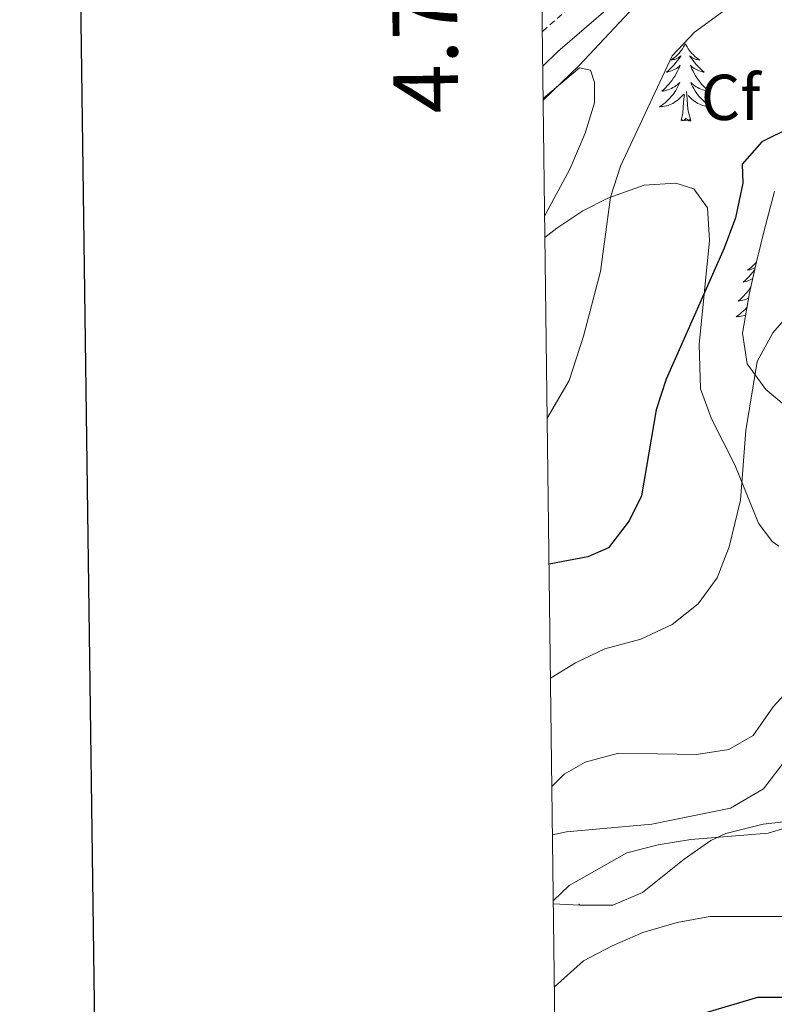
# Model space of a CAD drawing. Units: metres. Extents: x 586188 to 590681, y 4721634 to 4724661.
# Drawn here: x 586999 to 587115, y 4723347 to 4723499 of the extents above; entities that cross this region are included whole.
import ezdxf
from ezdxf.enums import TextEntityAlignment as Align

# ---------------------------------------------------------------- set-up
doc = ezdxf.new("R2010")
doc.units = ezdxf.units.M
doc.header["$MEASUREMENT"] = 0
doc.linetypes.add('TRAZOSX2', pattern=[1.5, 1, -0.5])
for name, color, linetype, lineweight in [('Level 21', 19, 'Continuous', 0), ('Level 35', 92, 'Continuous', 0), ('Level 36', 19, 'Continuous', 40), ('Level 37', 92, 'Continuous', 0), ('Level 4', 36, 'Continuous', 30), ('Level 5', 36, 'Continuous', 0), ('Level 61', 19, 'Continuous', 0), ('Level 63', 7, 'Continuous', 0)]:
    doc.layers.add(name, color=color, linetype=linetype, lineweight=lineweight)
doc.styles.add('Arial', font='ARIAL.TTF', dxfattribs={"height": 0.2})

msp = doc.modelspace()

# ---------------------------------------------------------------- linework, layer by layer
at = {"layer": 'Level 21', "color": 19, "linetype": 'TRAZOSX2', "lineweight": 0}
msp.add_polyline3d([(587079.63, 4723496.99, 567.14), (587091.74, 4723507.49, 568.89)], dxfattribs=at)
at = {"layer": 'Level 21', "color": 19, "linetype": 'Continuous', "lineweight": 0}
msp.add_polyline3d([(587079.7, 4723491.62, 566.37), (587082.03, 4723493.87, 567.14), (587094.2, 4723504.42, 568.89)], dxfattribs=at)
at = {"layer": 'Level 35', "color": 92, "linetype": 'Continuous', "lineweight": 0, "ltscale": 0.5}
for points in [[(587079.77, 4723486.39, 569.63), (587085.31, 4723491.72, 570.49), (587099.26, 4723506.65, 573.27)], [(587116.17, 4723417.51, 586.77), (587115.12, 4723418.23, 586.41), (587112.99, 4723421.09, 585.24), (587109.35, 4723430.07, 583.05), (587105.77, 4723437.2, 581.44), (587104.07, 4723441.8, 580.44), (587103.86, 4723448.63, 579.25), (587105.44, 4723464.72, 577.5), (587105.16, 4723469.74, 576.77), (587103.03, 4723472.66, 576.19), (587100.25, 4723473.53, 575.17), (587095.35, 4723473.24, 574.19), (587089.75, 4723471.23, 573.06), (587085.9, 4723469.3, 572.24), (587081.87, 4723466.62, 571.29), (587080.03, 4723465.17, 570.82)], [(587115.49, 4723472.28, 579.55), (587113.89, 4723466.24, 579.55), (587112.7, 4723461.43, 579.97), (587111.64, 4723456.63, 581.03), (587110.56, 4723450.4, 582.76), (587111.28, 4723445.68, 584.52), (587114.15, 4723441.68, 586.18), (587123.23, 4723434.16, 587.87)], [(587081.19, 4723372.98, 593.17), (587083.36, 4723373.42, 593.21), (587096.54, 4723374.58, 593.42), (587108.7, 4723377.09, 592.98), (587113.81, 4723380.06, 592.4), (587116.8, 4723384.01, 591.54)], [(587118.7, 4723375.19, 596.49), (587113.74, 4723374.6, 596.23), (587107.95, 4723373.15, 596), (587105.63, 4723372.08, 595.9), (587101.52, 4723369.22, 595.71), (587095.11, 4723364.03, 595.61), (587090.5, 4723362.1, 595.33), (587085.42, 4723362.08, 594.35), (587081.32, 4723362.3, 594.01)]]:
    msp.add_polyline3d(points, dxfattribs=at)
at = {"layer": 'Level 36', "color": 92, "linetype": 'Continuous', "lineweight": 0}
for points in [[(587101.71, 4723495.07, 0.01), (587101.6, 4723494.85, 0.01), (587101.44, 4723494.58, 0.01), (587101.28, 4723494.31, 0.01), (587101.1, 4723494.06, 0.01), (587100.9, 4723493.81, 0.01), (587100.69, 4723493.57, 0.01), (587100.48, 4723493.34, 0.01), (587100.24, 4723493.13, 0.01), (587100, 4723492.92, 0.01), (587099.75, 4723492.73, 0.01), (587099.49, 4723492.56, 0.01), (587099.69, 4723492.58, 0.01), (587099.9, 4723492.62, 0.01), (587100.1, 4723492.67, 0.01), (587100.29, 4723492.74, 0.01), (587100.48, 4723492.83, 0.01), (587100.66, 4723492.92, 0.01), (587100.83, 4723493.04, 0.01), (587101.04, 4723493.23, 0.01), (587101, 4723493.16, 0.01), (587100.77, 4723492.82, 0.01), (587100.52, 4723492.48, 0.01), (587100.27, 4723492.16, 0.01), (587100, 4723491.84, 0.01), (587099.72, 4723491.54, 0.01), (587099.43, 4723491.24, 0.01), (587099.13, 4723490.96, 0.01), (587098.81, 4723490.69, 0.01), (587098.94, 4723490.71, 0.01), (587099.18, 4723490.77, 0.01), (587099.42, 4723490.84, 0.01), (587099.66, 4723490.93, 0.01), (587099.89, 4723491.03, 0.01), (587100.12, 4723491.15, 0.01), (587100.33, 4723491.28, 0.01), (587100.54, 4723491.43, 0.01), (587100.74, 4723491.58, 0.01), (587100.92, 4723491.75, 0.01), (587100.83, 4723491.53, 0.01), (587100.68, 4723491.17, 0.01), (587100.51, 4723490.82, 0.01), (587100.32, 4723490.47, 0.01), (587100.12, 4723490.13, 0.01), (587099.91, 4723489.8, 0.01), (587099.68, 4723489.48, 0.01), (587099.44, 4723489.16, 0.01), (587099.19, 4723488.86, 0.01), (587098.93, 4723488.57, 0.01), (587098.65, 4723488.29, 0.01), (587098.37, 4723488.02, 0.01), (587098.07, 4723487.76, 0.01), (587098.27, 4723487.78, 0.01), (587098.53, 4723487.83, 0.01), (587098.8, 4723487.9, 0.01), (587099.06, 4723487.97, 0.01), (587099.31, 4723488.07, 0.01), (587099.56, 4723488.18, 0.01), (587099.8, 4723488.3, 0.01), (587100.03, 4723488.44, 0.01), (587100.26, 4723488.59, 0.01), (587100.47, 4723488.75, 0.01), (587100.68, 4723488.93, 0.01), (587100.88, 4723489.12, 0.01), (587100.73, 4723488.79, 0.01)], [(587101.71, 4723495.07, 0.01), (587101.82, 4723494.85, 0.01), (587101.98, 4723494.58, 0.01), (587102.14, 4723494.31, 0.01), (587102.33, 4723494.06, 0.01), (587102.52, 4723493.81, 0.01), (587102.73, 4723493.57, 0.01), (587102.95, 4723493.34, 0.01), (587103.18, 4723493.13, 0.01), (587103.42, 4723492.92, 0.01), (587103.67, 4723492.73, 0.01), (587103.93, 4723492.56, 0.01), (587103.73, 4723492.58, 0.01), (587103.53, 4723492.62, 0.01), (587103.33, 4723492.67, 0.01), (587103.13, 4723492.74, 0.01), (587102.94, 4723492.83, 0.01), (587102.76, 4723492.92, 0.01), (587102.59, 4723493.04, 0.01), (587102.38, 4723493.23, 0.01), (587102.42, 4723493.16, 0.01), (587102.65, 4723492.82, 0.01), (587102.9, 4723492.48, 0.01), (587103.15, 4723492.16, 0.01), (587103.42, 4723491.84, 0.01), (587103.7, 4723491.54, 0.01), (587103.99, 4723491.24, 0.01), (587104.3, 4723490.96, 0.01), (587104.61, 4723490.69, 0.01), (587104.48, 4723490.71, 0.01), (587104.24, 4723490.77, 0.01), (587104, 4723490.84, 0.01), (587103.76, 4723490.93, 0.01), (587103.53, 4723491.03, 0.01), (587103.31, 4723491.15, 0.01), (587103.09, 4723491.28, 0.01), (587102.88, 4723491.43, 0.01), (587102.69, 4723491.58, 0.01), (587102.5, 4723491.75, 0.01), (587102.59, 4723491.53, 0.01), (587102.74, 4723491.17, 0.01), (587102.92, 4723490.82, 0.01), (587103.1, 4723490.47, 0.01), (587103.3, 4723490.13, 0.01), (587103.51, 4723489.8, 0.01), (587103.74, 4723489.48, 0.01), (587103.98, 4723489.16, 0.01), (587104.23, 4723488.86, 0.01), (587104.49, 4723488.57, 0.01), (587104.77, 4723488.29, 0.01), (587105.06, 4723488.02, 0.01), (587105.35, 4723487.76, 0.01), (587105.16, 4723487.78, 0.01), (587104.89, 4723487.83, 0.01), (587104.63, 4723487.9, 0.01), (587104.37, 4723487.97, 0.01), (587104.11, 4723488.07, 0.01), (587103.86, 4723488.18, 0.01), (587103.62, 4723488.3, 0.01), (587103.39, 4723488.44, 0.01), (587103.16, 4723488.59, 0.01), (587102.95, 4723488.75, 0.01), (587102.74, 4723488.93, 0.01), (587102.55, 4723489.12, 0.01), (587102.69, 4723488.79, 0.01)], [(587100.73, 4723488.79, 0.01), (587100.58, 4723488.47, 0.01), (587100.41, 4723488.15, 0.01), (587100.23, 4723487.85, 0.01), (587100.03, 4723487.55, 0.01), (587099.82, 4723487.26, 0.01), (587099.6, 4723486.98, 0.01), (587099.36, 4723486.72, 0.01), (587099.12, 4723486.46, 0.01), (587098.86, 4723486.21, 0.01), (587098.59, 4723485.98, 0.01), (587098.31, 4723485.76, 0.01), (587098.02, 4723485.55, 0.01), (587097.73, 4723485.36, 0.01), (587098, 4723485.37, 0.01), (587098.26, 4723485.39, 0.01), (587098.52, 4723485.43, 0.01), (587098.78, 4723485.49, 0.01), (587099.04, 4723485.56, 0.01), (587099.28, 4723485.65, 0.01), (587099.53, 4723485.75, 0.01), (587099.77, 4723485.87, 0.01), (587100, 4723486, 0.01), (587100.22, 4723486.14, 0.01), (587100.43, 4723486.3, 0.01), (587100.64, 4723486.47, 0.01), (587101.48, 4723487.27, 0.01)], [(587102.69, 4723488.79, 0.01), (587102.84, 4723488.47, 0.01), (587103.01, 4723488.15, 0.01), (587103.2, 4723487.85, 0.01), (587103.39, 4723487.55, 0.01), (587103.6, 4723487.26, 0.01), (587103.82, 4723486.98, 0.01), (587104.06, 4723486.72, 0.01), (587104.31, 4723486.46, 0.01), (587104.56, 4723486.21, 0.01), (587104.83, 4723485.98, 0.01), (587105.11, 4723485.76, 0.01), (587105.4, 4723485.55, 0.01), (587105.69, 4723485.36, 0.01), (587105.43, 4723485.37, 0.01), (587105.16, 4723485.39, 0.01), (587104.9, 4723485.43, 0.01), (587104.64, 4723485.49, 0.01), (587104.39, 4723485.56, 0.01), (587104.14, 4723485.65, 0.01), (587103.89, 4723485.75, 0.01), (587103.66, 4723485.87, 0.01), (587103.42, 4723486, 0.01), (587103.2, 4723486.14, 0.01), (587102.99, 4723486.3, 0.01), (587102.79, 4723486.47, 0.01), (587102.13, 4723487.09, 0.01)], [(587101.09, 4723483.22, 0.01), (587101.34, 4723484.34, 0.01), (587101.45, 4723486.08, 0.01), (587101.5, 4723486.52, 0.01), (587101.56, 4723487.24, 0.01)], [(587102.56, 4723483.22, 0.01), (587102.13, 4723484.66, 0.01), (587102.04, 4723485.57, 0.01), (587102, 4723486.52, 0.01), (587101.89, 4723487.68, 0.01)], [(587102.56, 4723483.22, 0.01), (587102.39, 4723483.15, 0.01), (587102.37, 4723483.39, 0.01), (587102.18, 4723483.17, 0.01), (587102.06, 4723483.37, 0.01), (587101.94, 4723483.27, 0.01), (587101.67, 4723483.21, 0.01), (587101.86, 4723483.6, 0.01), (587101.48, 4723483.22, 0.01), (587101.29, 4723483.17, 0.01), (587101.25, 4723483.33, 0.01), (587101.09, 4723483.22, 0.01)], [(587080, 4723467.39, 0.01), (587080.03, 4723467.37, 0.01), (587080, 4723467.37, 0.01)], [(587112.69, 4723461.36, 0.01), (587112.51, 4723461.16, 0.01), (587112.29, 4723460.93, 0.01), (587112.06, 4723460.72, 0.01), (587111.82, 4723460.51, 0.01), (587111.57, 4723460.32, 0.01), (587111.31, 4723460.14, 0.01), (587111.51, 4723460.17, 0.01), (587111.71, 4723460.2, 0.01), (587111.91, 4723460.26, 0.01), (587112.11, 4723460.33, 0.01), (587112.3, 4723460.41, 0.01), (587112.48, 4723460.51, 0.01), (587112.5, 4723460.53, 0.01)], [(587112.43, 4723460.19, 0.01), (587112.34, 4723460.07, 0.01), (587112.08, 4723459.74, 0.01), (587111.82, 4723459.43, 0.01), (587111.54, 4723459.12, 0.01), (587111.24, 4723458.83, 0.01), (587110.94, 4723458.54, 0.01), (587110.63, 4723458.27, 0.01), (587110.75, 4723458.3, 0.01), (587111, 4723458.36, 0.01), (587111.24, 4723458.43, 0.01), (587111.48, 4723458.52, 0.01), (587111.71, 4723458.62, 0.01), (587111.93, 4723458.74, 0.01), (587112.13, 4723458.86, 0.01)], [(587111.85, 4723457.57, 0.01), (587111.73, 4723457.38, 0.01), (587111.5, 4723457.06, 0.01), (587111.26, 4723456.75, 0.01), (587111.01, 4723456.45, 0.01), (587110.74, 4723456.16, 0.01), (587110.47, 4723455.88, 0.01), (587110.18, 4723455.6, 0.01), (587109.89, 4723455.35, 0.01), (587110.08, 4723455.37, 0.01), (587110.35, 4723455.42, 0.01), (587110.61, 4723455.48, 0.01), (587110.87, 4723455.56, 0.01), (587111.13, 4723455.66, 0.01), (587111.37, 4723455.76, 0.01), (587111.5, 4723455.83, 0.01)], [(587111.25, 4723454.39, 0.01), (587111.18, 4723454.3, 0.01), (587110.93, 4723454.05, 0.01), (587110.67, 4723453.8, 0.01), (587110.4, 4723453.57, 0.01), (587110.13, 4723453.34, 0.01), (587109.84, 4723453.14, 0.01), (587109.55, 4723452.94, 0.01), (587109.81, 4723452.95, 0.01), (587110.08, 4723452.98, 0.01), (587110.34, 4723453.02, 0.01), (587110.6, 4723453.08, 0.01), (587110.85, 4723453.15, 0.01), (587111.05, 4723453.22, 0.01)], [(587081.3, 4723364.52, 0.01), (587081.32, 4723364.5, 0.01), (587081.3, 4723364.5, 0.01)], [(587085.3, 4723362.3, 0.01), (587085.2, 4723362.09, 0.01)], [(587085.3, 4723362.3, 0.01), (587085.42, 4723362.08, 0.01)]]:
    msp.add_polyline3d(points, dxfattribs=at)
at = {"layer": 'Level 4', "color": 36, "linetype": 'Continuous', "lineweight": 30}
for points in [[(587161.7, 4723511.37, 575.01), (587162.37, 4723508.6, 575.01), (587162.65, 4723503.61, 575.01), (587161.14, 4723500.18, 575.01), (587158.67, 4723498.79, 575.01), (587153.55, 4723498.3, 575.01), (587152.02, 4723497.56, 575.01), (587148.91, 4723493.99, 575.01), (587144.59, 4723490.5, 575.01), (587139.86, 4723488.88, 575.01), (587128.42, 4723486.07, 575.01), (587117.98, 4723482.17, 575.01), (587113.51, 4723479.94, 575.01), (587110.5, 4723476.49, 575.01), (587110.6, 4723473.56, 575.01), (587109.45, 4723468.2, 575.01), (587107.73, 4723463.5, 575.01), (587098.75, 4723443.32, 575.01), (587097.23, 4723438.56, 575.01), (587094.96, 4723425.31, 575.01), (587093.04, 4723421.42, 575.01), (587089.83, 4723417.24, 575.01), (587086.64, 4723415.89, 575.01), (587080.67, 4723414.74, 575.01)], [(587128.5, 4723347.83, 600.01), (587112.87, 4723347.83, 600.01), (587102.24, 4723344.73, 600.01)]]:
    msp.add_polyline3d(points, dxfattribs=at)
at = {"layer": 'Level 5', "color": 36, "linetype": 'Continuous', "lineweight": 0}
for points in [[(587079.27, 4723526.22, 570.01), (587089.43, 4723522.83, 570.01), (587093.6, 4723520.09, 570.01), (587098.54, 4723517.99, 570.01), (587103.41, 4723517.02, 570.01), (587113.97, 4723517.51, 570.01), (587118.96, 4723517.24, 570.01), (587135.94, 4723513.6, 570.01), (587124.96, 4723510.5, 570.01), (587121.42, 4723507.03, 570.01), (587112.2, 4723502.84, 570.01), (587107.46, 4723500.01, 570.01), (587103.13, 4723496.88, 570.01), (587099.7, 4723493.22, 570.01), (587091.7, 4723476.17, 570.01), (587090.18, 4723471.4, 570.01), (587088.63, 4723459.91, 570.01), (587085.99, 4723449.92, 570.01), (587083.77, 4723443.08, 570.01), (587080.38, 4723437.29, 570.01)], [(587079.99, 4723468.48, 565.01), (587083.9, 4723475.74, 565.01), (587086.25, 4723481.25, 565.01), (587087.7, 4723485.95, 565.01), (587087.7, 4723489.11, 565.01), (587087.07, 4723491, 565.01), (587085.35, 4723491.36, 565.01), (587082.79, 4723489.2, 565.01), (587079.76, 4723486.64, 565.01)], [(587122.96, 4723459.29, 580.01), (587115.2, 4723450.43, 580.01), (587112.83, 4723446.01, 580.01), (587111.06, 4723435.36, 580.01), (587110.22, 4723424.6, 580.01), (587108.47, 4723417.42, 580.01), (587106.65, 4723412.63, 580.01), (587103.68, 4723408.6, 580.01), (587099.67, 4723405.44, 580.01), (587094.86, 4723403.18, 580.01), (587089.28, 4723401.67, 580.01), (587084.76, 4723399.53, 580.01), (587080.89, 4723397.12, 580.01)], [(587119.14, 4723396.93, 585.01), (587115.26, 4723392.74, 585.01), (587112.17, 4723388.27, 585.01), (587108.41, 4723386.12, 585.01), (587103.46, 4723385.34, 585.01), (587091.37, 4723385.58, 585.01), (587086.27, 4723384.16, 585.01), (587082.98, 4723382.32, 585.01), (587081.1, 4723380.42, 585.01)], [(587119.98, 4723374.86, 590.01), (587114.51, 4723373.19, 590.01), (587102.58, 4723372.24, 590.01), (587097.52, 4723371.43, 590.01), (587092.68, 4723370.17, 590.01), (587083.78, 4723365.13, 590.01), (587081.32, 4723362.75, 590.01)], [(587122.04, 4723360.34, 595.01), (587105.48, 4723360.34, 595.01), (587100.44, 4723359.41, 595.01), (587095.17, 4723357.86, 595.01), (587090.4, 4723355.84, 595.01), (587085.97, 4723353.49, 595.01), (587081.49, 4723349.5, 595.01)]]:
    msp.add_polyline3d(points, dxfattribs=at)
at = {"layer": 'Level 61', "color": 19, "linetype": 'Continuous', "lineweight": 0}
msp.add_polyline3d([(587097.95, 4722039.13, 0.01), (587068.88, 4724352.41, 0.01), (590483.38, 4724396.18, 0.01), (590513.59, 4722082.9, 0.01), (587097.95, 4722039.13, 0.01)], close=True, dxfattribs=at)
at = {"layer": 'Level 63', "linetype": 'Continuous', "lineweight": 30}
msp.add_polyline3d([(586996.03, 4724401.5, -0.24), (587029, 4721986.74, -0.24), (590583.64, 4722035.28, -0.24), (590550.71, 4724447.05, -0.24), (586996.03, 4724401.5, -0.24)], dxfattribs=at)

# ---------------------------------------------------------------- texts
at = {"layer": 'Level 37', "color": 92, "linetype": 'Continuous', "lineweight": 0, "style": 'Arial'}
msp.add_text('Cf', height=7, dxfattribs=at).set_placement((587108.71, 4723486.8, 572.49), align=Align.MIDDLE_CENTER)
at = {"layer": 'Level 63', "linetype": 'Continuous', "lineweight": 0, "style": 'Arial'}
msp.add_text('4.723.500', height=10, rotation=90.72, dxfattribs=at).set_placement((587069.41, 4723514.71, 0.01), align=Align.BOTTOM_CENTER)

doc.saveas('drawing.dxf')
